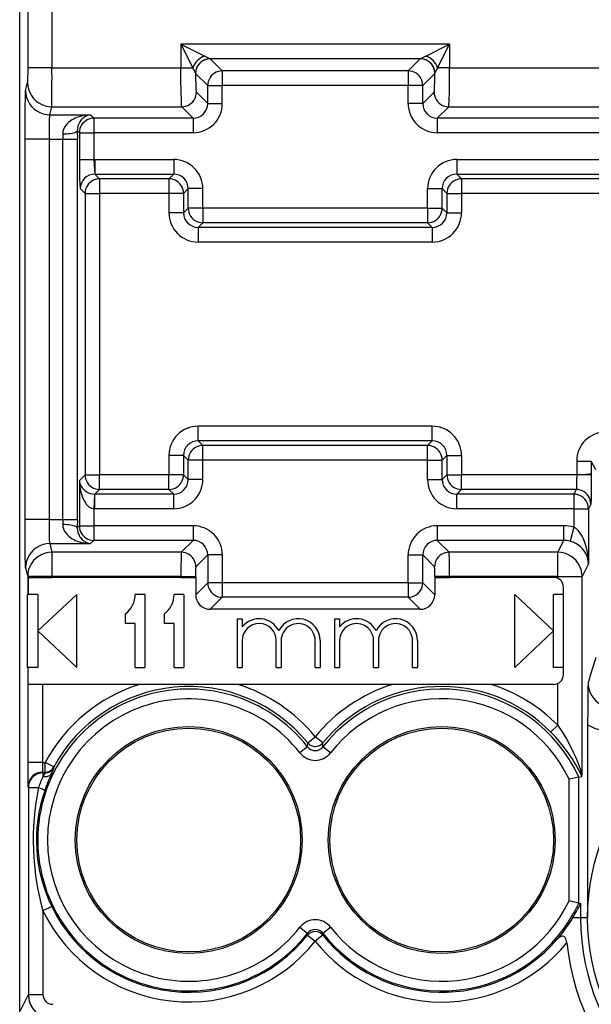
# Model space of a CAD drawing. Extents: x 0 to 420, y 0 to 297.
# Drawn here: x 318 to 330, y 124 to 145 of the extents above; entities that cross this region are included whole.
import ezdxf

# ---------------------------------------------------------------- set-up
doc = ezdxf.new("R2010")
doc.units = 0
doc.layers.get('0').update_dxf_attribs({"linetype": 'CONTINUOUS'})

msp = doc.modelspace()

# ---------------------------------------------------------------- linework, layer by layer
at = {"color": 7}
for p, q in [((318.238953, 120.398018), (318.238953, 155.781998)), ((318.238953, 122.240013), (318.238953, 153.940002)), ((318.403046, 147.381363), (318.403046, 143.562561)), ((318.903046, 146.656784), (318.903046, 143.562561)), ((327.07431, 144.050354), (321.553619, 144.050354)), ((321.553619, 144.050354), (321.553619, 143.562561)), ((321.553619, 144.050354), (321.797516, 143.562561)), ((321.553619, 144.050354), (322.041412, 143.806458)), ((326.586517, 143.806458), (327.07431, 144.050354)), ((326.830414, 143.562561), (327.07431, 144.050354)), ((327.07431, 144.050354), (327.07431, 143.562561)), ((322.041412, 143.806458), (322.153107, 143.750534)), ((326.474792, 143.750534), (322.153107, 143.750534)), ((322.403656, 143.500122), (322.153687, 143.750092)), ((326.224243, 143.500122), (326.474213, 143.750092)), ((326.586517, 143.806458), (326.474792, 143.750534)), ((318.403046, 143.562561), (318.400574, 143.263123)), ((318.903046, 143.562561), (318.403046, 143.562561)), ((318.903046, 143.562561), (321.553619, 143.562561)), ((321.553619, 143.562561), (321.797516, 143.562561)), ((327.07431, 143.562561), (326.830414, 143.562561)), ((327.07431, 143.562561), (331.753601, 143.562561)), ((321.853821, 143.450653), (321.853638, 143.451691)), ((322.103851, 143.200302), (321.853882, 143.450272)), ((326.224243, 143.500122), (322.403656, 143.500122)), ((322.403656, 143.500122), (322.403656, 143.200302)), ((326.224243, 143.500122), (326.224243, 143.200302)), ((326.524078, 143.200302), (326.774048, 143.450272)), ((326.774078, 143.450653), (326.774261, 143.451691)), ((318.359131, 143.097031), (318.400543, 143.262741)), ((322.103851, 142.8293), (322.103851, 143.200302)), ((322.103851, 143.200302), (322.403656, 143.200302)), ((326.224243, 143.200302), (322.403656, 143.200302)), ((322.403656, 142.8293), (322.403656, 143.200302)), ((326.524078, 143.200302), (326.224243, 143.200302)), ((326.224243, 142.8293), (326.224243, 143.200302)), ((326.524078, 142.8293), (326.524078, 143.200302)), ((322.103851, 142.8293), (321.87027, 143.062866)), ((326.524078, 142.8293), (326.757629, 143.062866)), ((318.8591, 142.597336), (318.900513, 142.763046)), ((318.900513, 142.763046), (321.570465, 142.763046)), ((321.804016, 142.52948), (321.570465, 142.763046)), ((322.103851, 142.8293), (322.403656, 142.8293)), ((326.524078, 142.8293), (326.224243, 142.8293)), ((326.823883, 142.52948), (327.057434, 142.763046)), ((327.057434, 142.763046), (331.770477, 142.763046)), ((318.8591, 142.597336), (319.69693, 142.597336)), ((319.764771, 142.52948), (319.69693, 142.597336)), ((321.804016, 142.52948), (319.764771, 142.52948)), ((319.764771, 142.52948), (319.764771, 142.229675)), ((321.804016, 142.52948), (321.804016, 142.229675)), ((332.004028, 142.52948), (326.823883, 142.52948)), ((326.823883, 142.52948), (326.823883, 142.229675)), ((318.850677, 142.097641), (318.350708, 142.097641)), ((318.350708, 134.282379), (318.350708, 142.097641)), ((318.850677, 134.282379), (318.850677, 142.097641)), ((318.850677, 142.097641), (319.124237, 142.097641)), ((319.123596, 142.206131), (319.124237, 142.097641)), ((319.124237, 134.282379), (319.124237, 142.097641)), ((319.124237, 142.097641), (319.424072, 142.097641)), ((319.423401, 142.271225), (319.424072, 142.097641)), ((319.464966, 142.229675), (319.423401, 142.271225)), ((319.424072, 134.282379), (319.424072, 142.097641)), ((319.464966, 142.229675), (319.464966, 141.679382)), ((319.464966, 142.229675), (319.764771, 142.229675)), ((319.764771, 142.229675), (319.764771, 141.679382)), ((321.804016, 142.229675), (319.764771, 142.229675)), ((332.004028, 142.229675), (326.823883, 142.229675)), ((319.464966, 141.679382), (319.764771, 141.679382)), ((319.785004, 141.679718), (319.764771, 141.679382)), ((319.785004, 141.679718), (319.785004, 141.379898)), ((319.785004, 141.679718), (321.404022, 141.679718)), ((321.404022, 141.679718), (321.404022, 141.379898)), ((327.223877, 141.679718), (327.223877, 141.379898)), ((327.223877, 141.679718), (331.604034, 141.679718)), ((319.785004, 141.379898), (321.404022, 141.379898)), ((319.881744, 141.283142), (319.785004, 141.379898)), ((321.307251, 141.283142), (319.881744, 141.283142)), ((319.881744, 141.283142), (319.881744, 140.983322)), ((321.404022, 141.379898), (321.307251, 141.283142)), ((321.307251, 141.283142), (321.307251, 140.983322)), ((327.223877, 141.379898), (331.604034, 141.379898)), ((327.223877, 141.379898), (327.320648, 141.283142)), ((331.507263, 141.283142), (327.320648, 141.283142)), ((327.320648, 141.283142), (327.320648, 140.983322)), ((319.58194, 140.983322), (319.485168, 141.080078)), ((321.703857, 141.080078), (321.607086, 140.983322)), ((322.003662, 141.080078), (321.703857, 141.080078)), ((321.703857, 140.679718), (321.703857, 141.080078)), ((322.003662, 140.679718), (322.003662, 141.080078)), ((326.624237, 141.080078), (326.924072, 141.080078)), ((326.624237, 140.679718), (326.624237, 141.080078)), ((326.924072, 140.679718), (326.924072, 141.080078)), ((326.924072, 141.080078), (327.020844, 140.983322)), ((319.58194, 140.983322), (319.58194, 135.196701)), ((319.58194, 140.983322), (319.881744, 140.983322)), ((319.881744, 140.983322), (319.881744, 135.196701)), ((321.307251, 140.983322), (319.881744, 140.983322)), ((321.307251, 140.983322), (321.307251, 140.582947)), ((321.607086, 140.983322), (321.307251, 140.983322)), ((321.607086, 140.983322), (321.607086, 140.582947)), ((327.020844, 140.983322), (327.020844, 140.582947)), ((327.020844, 140.983322), (327.320648, 140.983322)), ((327.320648, 140.983322), (327.320648, 140.582947)), ((331.507263, 140.983322), (327.320648, 140.983322)), ((321.607086, 140.582947), (321.703857, 140.679718)), ((322.003662, 140.679718), (321.703857, 140.679718)), ((322.003662, 140.679718), (322.003662, 140.379898)), ((326.624237, 140.679718), (322.003662, 140.679718)), ((326.624237, 140.679718), (326.624237, 140.379898)), ((326.624237, 140.679718), (326.924072, 140.679718)), ((327.020844, 140.582947), (326.924072, 140.679718)), ((321.607086, 140.582947), (321.307251, 140.582947)), ((327.020844, 140.582947), (327.320648, 140.582947)), ((321.906891, 140.283142), (322.003662, 140.379898)), ((326.721008, 140.283142), (321.906891, 140.283142)), ((321.906891, 140.283142), (321.906891, 139.983322)), ((326.624237, 140.379898), (322.003662, 140.379898)), ((326.721008, 140.283142), (326.624237, 140.379898)), ((326.721008, 140.283142), (326.721008, 139.983322)), ((326.721008, 139.983322), (321.906891, 139.983322)), ((326.721008, 136.196701), (321.906891, 136.196701)), ((321.906891, 135.896881), (321.906891, 136.196701)), ((326.721008, 135.896881), (326.721008, 136.196701)), ((321.906891, 135.896881), (322.003662, 135.800125)), ((326.721008, 135.896881), (321.906891, 135.896881)), ((326.721008, 135.896881), (326.624237, 135.800125)), ((326.624237, 135.800125), (322.003662, 135.800125)), ((322.003662, 135.500305), (322.003662, 135.800125)), ((326.624237, 135.500305), (326.624237, 135.800125)), ((321.307251, 135.597061), (321.307251, 135.196701)), ((321.607086, 135.597061), (321.307251, 135.597061)), ((321.607086, 135.597061), (321.703857, 135.500305)), ((321.607086, 135.597061), (321.607086, 135.196701)), ((322.003662, 135.500305), (321.703857, 135.500305)), ((321.703857, 135.099945), (321.703857, 135.500305)), ((326.624237, 135.500305), (322.003662, 135.500305)), ((322.003662, 135.099945), (322.003662, 135.500305)), ((326.624237, 135.500305), (326.924072, 135.500305)), ((326.624237, 135.099945), (326.624237, 135.500305)), ((327.020844, 135.597061), (326.924072, 135.500305)), ((326.924072, 135.099945), (326.924072, 135.500305)), ((327.020844, 135.597061), (327.020844, 135.196701)), ((327.020844, 135.597061), (327.320648, 135.597061)), ((327.320648, 135.597061), (327.320648, 135.196701)), ((329.688965, 135.479721), (329.988922, 135.479721)), ((329.688965, 135.479721), (329.688965, 135.196701)), ((329.988922, 135.479721), (329.988922, 135.217285)), ((330.079865, 135.29776), (329.988922, 135.479721)), ((329.988922, 135.217285), (329.988922, 135.196701)), ((319.58194, 135.196701), (319.464966, 135.079712)), ((319.464966, 135.079712), (319.464966, 134.15036)), ((319.58194, 135.196701), (319.881744, 135.196701)), ((321.307251, 135.196701), (319.881744, 135.196701)), ((319.881744, 134.896881), (319.881744, 135.196701)), ((321.607086, 135.196701), (321.307251, 135.196701)), ((321.307251, 134.896881), (321.307251, 135.196701)), ((321.703857, 135.099945), (321.607086, 135.196701)), ((322.003662, 135.099945), (321.703857, 135.099945)), ((326.624237, 135.099945), (326.924072, 135.099945)), ((326.924072, 135.099945), (327.020844, 135.196701)), ((327.020844, 135.196701), (327.320648, 135.196701)), ((329.688965, 135.196701), (327.320648, 135.196701)), ((327.320648, 134.896881), (327.320648, 135.196701)), ((329.988647, 135.196701), (329.688965, 135.196701)), ((319.881744, 134.896881), (319.785004, 134.800125)), ((321.307251, 134.896881), (319.881744, 134.896881)), ((321.404022, 134.800125), (321.307251, 134.896881)), ((327.223877, 134.800125), (327.320648, 134.896881)), ((329.678864, 134.896881), (327.320648, 134.896881)), ((329.678864, 134.896881), (329.630493, 134.800125)), ((319.774872, 134.799896), (319.764771, 134.500641)), ((319.774872, 134.800278), (319.785004, 134.800125)), ((321.404022, 134.800125), (319.785004, 134.800125)), ((319.785004, 134.500305), (319.785004, 134.800125)), ((321.404022, 134.500305), (321.404022, 134.800125)), ((327.223877, 134.500305), (327.223877, 134.800125)), ((329.630493, 134.800125), (327.223877, 134.800125)), ((329.630493, 134.800125), (329.630493, 134.500305)), ((319.764771, 134.500641), (319.785004, 134.500305)), ((319.764771, 134.500641), (319.764771, 134.15036)), ((321.404022, 134.500305), (319.785004, 134.500305)), ((329.630493, 134.500305), (327.223877, 134.500305)), ((329.630493, 134.500305), (329.93045, 134.500305)), ((329.630493, 134.500305), (329.630493, 134.122284)), ((329.978821, 134.597061), (329.93045, 134.500305)), ((329.93045, 134.500305), (329.93045, 133.370941)), ((318.850677, 134.282379), (318.350708, 134.282379)), ((318.850677, 134.282379), (319.124237, 134.282379)), ((319.124237, 134.282379), (319.123596, 134.173889)), ((319.124237, 134.282379), (319.424072, 134.282379)), ((319.424072, 134.282379), (319.423401, 134.108795)), ((319.464966, 134.15036), (319.423401, 134.108795)), ((319.464966, 134.15036), (319.764771, 134.15036)), ((321.804016, 134.15036), (319.764771, 134.15036)), ((319.764771, 134.15036), (319.764771, 133.85054)), ((321.804016, 134.15036), (321.804016, 133.85054)), ((326.823883, 134.15036), (326.823883, 133.85054)), ((329.420471, 134.15036), (326.823883, 134.15036)), ((329.420471, 134.15036), (329.420471, 133.85054)), ((329.630493, 134.122284), (329.551849, 133.833405)), ((319.764771, 133.85054), (319.69693, 133.782684)), ((321.804016, 133.85054), (319.764771, 133.85054)), ((321.804016, 133.85054), (321.560364, 133.606857)), ((326.823883, 133.85054), (327.067566, 133.606857)), ((329.420471, 133.85054), (326.823883, 133.85054)), ((329.420471, 133.85054), (329.298676, 133.606857)), ((318.8591, 133.782684), (318.903046, 133.606857)), ((318.8591, 133.782684), (319.69693, 133.782684)), ((321.560364, 133.606857), (318.903046, 133.606857)), ((318.903046, 133.606857), (318.903046, 133.107162)), ((329.298676, 133.606857), (327.067566, 133.606857)), ((329.298676, 133.107162), (329.298676, 133.606857)), ((322.103851, 133.55072), (321.860168, 133.307037)), ((322.103851, 133.55072), (322.103851, 132.979721)), ((322.403656, 133.55072), (322.103851, 133.55072)), ((322.403656, 133.55072), (322.403656, 132.979721)), ((326.224243, 132.979721), (326.224243, 133.55072)), ((326.224243, 133.55072), (326.524078, 133.55072)), ((326.524078, 133.55072), (326.767731, 133.307037)), ((326.524078, 132.979721), (326.524078, 133.55072)), ((318.359131, 133.28299), (318.403046, 133.107162)), ((329.93045, 133.370941), (329.798615, 133.107162)), ((318.903046, 133.107162), (318.403046, 133.107162)), ((318.403046, 133.107162), (318.403046, 132.740005)), ((318.413147, 133.090012), (318.903046, 133.090012)), ((318.413147, 133.090012), (318.413147, 132.740005)), ((321.553619, 133.107162), (318.903046, 133.107162)), ((318.903046, 133.107162), (318.903046, 133.090012)), ((321.553619, 133.090012), (318.903046, 133.090012)), ((321.553619, 133.107162), (321.853424, 133.107162)), ((321.553619, 133.107162), (321.553619, 133.090012)), ((321.553619, 133.090012), (321.853424, 133.090012)), ((321.853424, 133.107162), (321.853424, 133.090012)), ((321.8573, 133.090012), (321.853424, 133.090012)), ((321.8573, 133.090012), (321.8573, 132.733154)), ((322.103851, 132.979721), (321.8573, 132.733154)), ((322.403656, 132.979721), (322.103851, 132.979721)), ((326.224243, 132.979721), (322.403656, 132.979721)), ((322.403656, 132.979721), (322.403656, 132.679901)), ((326.224243, 132.979721), (326.224243, 132.679901)), ((326.224243, 132.979721), (326.524078, 132.979721)), ((326.524078, 132.979721), (326.77063, 132.733154)), ((326.77063, 133.090012), (326.774475, 133.090012)), ((326.77063, 133.090012), (326.77063, 132.733154)), ((327.07431, 133.107162), (326.774475, 133.107162)), ((326.774475, 133.107162), (326.774475, 133.090012)), ((326.774475, 133.090012), (327.07431, 133.090012)), ((329.298676, 133.107162), (327.07431, 133.107162)), ((327.07431, 133.107162), (327.07431, 133.090012)), ((329.213959, 133.090012), (327.07431, 133.090012)), ((329.298676, 133.107162), (329.798615, 133.107162)), ((329.298676, 133.071167), (329.298676, 133.107162)), ((329.798615, 129.041992), (329.798615, 133.107162)), ((329.41394, 131.090012), (329.41394, 132.890015)), ((318.402161, 131.240005), (318.402161, 132.740005)), ((318.403046, 132.740005), (318.413147, 132.740005)), ((318.613953, 132.740005), (318.413147, 132.740005)), ((318.613953, 131.990005), (319.41394, 132.740005)), ((318.613953, 132.740005), (318.613953, 131.240005)), ((319.41394, 131.240005), (319.41394, 132.740005)), ((320.813965, 132.740005), (320.613953, 132.740005)), ((320.813965, 132.740005), (320.813965, 131.240005)), ((321.613953, 132.740005), (321.41394, 132.740005)), ((321.613953, 132.740005), (321.613953, 131.240005)), ((322.403656, 132.679901), (322.157104, 132.43335)), ((326.224243, 132.679901), (322.403656, 132.679901)), ((326.224243, 132.679901), (326.470795, 132.43335)), ((329.213959, 131.990005), (328.41394, 132.740005)), ((328.41394, 131.240005), (328.41394, 132.740005)), ((329.41394, 132.740005), (329.213959, 132.740005)), ((329.213959, 131.240005), (329.213959, 132.740005)), ((326.470795, 132.43335), (322.157104, 132.43335)), ((320.41394, 132.140015), (320.41394, 132.340012)), ((321.213959, 132.140015), (321.213959, 132.340012)), ((322.713959, 132.240005), (322.813965, 132.240005)), ((322.713959, 131.240005), (322.713959, 132.240005)), ((322.813965, 132.240005), (322.813965, 132.072861)), ((324.713959, 132.240005), (324.813965, 132.240005)), ((324.713959, 131.240005), (324.713959, 132.240005)), ((324.813965, 132.240005), (324.813965, 132.072845)), ((318.613953, 131.990005), (319.41394, 131.240005)), ((320.613953, 132.140015), (320.41394, 132.140015)), ((320.613953, 131.240005), (320.613953, 132.140015)), ((321.41394, 132.140015), (321.213959, 132.140015)), ((321.41394, 131.240005), (321.41394, 132.140015)), ((329.213959, 131.990005), (328.41394, 131.240005)), ((322.813965, 131.790009), (322.813965, 131.240005)), ((323.513947, 131.240005), (323.513947, 131.790009)), ((323.613953, 131.790009), (323.613953, 131.240005)), ((324.313965, 131.240005), (324.313965, 131.790009)), ((324.41394, 131.790009), (324.41394, 131.240005)), ((324.813965, 131.790009), (324.813965, 131.240005)), ((325.513947, 131.240005), (325.513947, 131.790009)), ((325.613953, 131.790009), (325.613953, 131.240005)), ((326.313965, 131.240005), (326.313965, 131.790009)), ((326.41394, 131.790009), (326.41394, 131.240005)), ((318.4039, 131.240005), (318.402161, 131.240005)), ((318.613953, 131.240005), (318.4039, 131.240005)), ((318.4039, 131.240005), (318.4039, 130.890015)), ((320.613953, 131.240005), (320.813965, 131.240005)), ((321.41394, 131.240005), (321.613953, 131.240005)), ((322.713959, 131.240005), (322.813965, 131.240005)), ((323.513947, 131.240005), (323.613953, 131.240005)), ((324.313965, 131.240005), (324.41394, 131.240005)), ((324.713959, 131.240005), (324.813965, 131.240005)), ((325.513947, 131.240005), (325.613953, 131.240005)), ((326.313965, 131.240005), (326.41394, 131.240005)), ((329.41394, 131.240005), (329.213959, 131.240005)), ((318.404785, 130.890015), (318.404785, 129.28653)), ((318.704773, 130.890015), (318.404785, 130.890015)), ((318.704773, 130.890015), (318.704773, 129.28653)), ((320.703033, 130.890015), (318.704773, 130.890015)), ((322.724884, 130.890015), (320.703033, 130.890015)), ((325.903046, 130.890015), (322.724884, 130.890015)), ((327.924866, 130.890015), (325.903046, 130.890015)), ((329.213959, 130.890015), (327.924866, 130.890015)), ((329.298676, 130.051178), (329.298676, 130.908844)), ((329.156952, 129.910858), (329.298676, 130.051178)), ((329.91394, 130.059738), (329.91394, 126.090012)), ((324.159027, 129.685364), (324.313965, 129.811798)), ((324.468872, 129.685364), (324.313965, 129.811798)), ((324.156128, 129.604065), (323.999176, 129.481049)), ((324.156555, 129.604416), (324.159027, 129.685364)), ((324.471344, 129.604416), (324.468872, 129.685364)), ((324.628723, 129.481049), (324.471344, 129.604416)), ((318.704773, 129.28653), (318.404785, 129.28653)), ((318.705139, 129.28653), (318.709076, 129.286545)), ((318.709076, 129.286545), (318.709076, 129.086578)), ((318.709076, 129.286545), (318.762177, 129.286545)), ((318.762177, 129.086578), (318.762177, 129.286545)), ((318.938049, 129.191422), (318.762177, 129.286545)), ((318.948883, 129.174362), (318.938049, 129.191422)), ((318.709076, 129.086578), (318.717865, 129.06897)), ((318.709076, 129.086578), (318.762177, 129.086578)), ((318.717865, 129.06897), (318.717865, 128.997452)), ((318.772675, 129.06897), (318.717865, 129.06897)), ((318.717865, 128.997452), (318.772675, 129.068695)), ((318.772675, 129.06897), (318.762177, 129.086578)), ((329.733887, 128.985352), (329.534149, 128.940903)), ((329.534149, 126.439117), (329.534149, 128.940903)), ((329.7341, 128.985397), (329.795868, 128.998825)), ((329.7341, 126.394623), (329.7341, 128.985397)), ((329.796021, 128.999054), (329.798615, 129.041992)), ((318.409119, 128.786545), (318.417877, 128.769012)), ((318.417877, 128.769012), (318.417877, 124.51297)), ((318.417877, 128.769012), (318.625244, 128.769012)), ((318.897308, 126.324295), (318.717865, 126.237289)), ((329.733887, 126.394669), (329.534149, 126.439117)), ((329.7341, 126.394623), (329.763855, 126.388138)), ((329.764221, 126.388054), (329.768707, 126.387077)), ((329.769073, 126.387001), (329.769073, 126.090012)), ((318.717865, 126.237289), (318.717865, 124.51297)), ((323.999176, 125.898964), (324.156555, 125.775604)), ((324.471771, 125.775948), (324.628723, 125.898964)), ((329.769073, 126.090012), (329.610779, 126.090012)), ((329.91394, 126.090012), (329.769073, 126.090012)), ((324.156555, 125.775604), (324.157806, 125.734802)), ((324.157806, 125.734802), (324.313965, 125.609879)), ((324.470093, 125.734802), (324.313965, 125.609879)), ((324.471344, 125.775604), (324.470093, 125.734802)), ((318.253815, 124.184822), (318.417877, 124.51297)), ((318.417877, 124.51297), (318.717865, 124.51297))]:
    msp.add_line(p, q, dxfattribs=at)
for points in [[(322.153717, 143.750092), (322.111053, 143.746979), (322.069244, 143.737854), (322.029205, 143.72287), (321.99173, 143.702362), (321.957428, 143.676727), (321.927216, 143.646484), (321.901581, 143.612244), (321.881073, 143.574707), (321.866119, 143.534668), (321.856964, 143.492889), (321.853912, 143.450256)], [(326.774017, 143.450256), (326.770905, 143.492889), (326.76181, 143.534668), (326.746857, 143.574707), (326.726349, 143.612244), (326.700714, 143.646484), (326.670441, 143.676727), (326.6362, 143.702362), (326.598663, 143.72287), (326.558624, 143.737854), (326.516876, 143.746979), (326.474213, 143.750092)], [(321.570465, 142.763046), (321.570129, 142.763763), (321.569427, 142.76619), (321.567352, 142.780975), (321.565369, 142.806442), (321.561798, 142.884598), (321.55719, 143.07756), (321.554504, 143.312271), (321.553619, 143.562561)], [(327.057434, 142.763046), (327.0578, 142.763763), (327.058502, 142.76619), (327.060577, 142.780975), (327.062531, 142.806442), (327.066101, 142.884598), (327.07074, 143.07756), (327.073425, 143.312271), (327.07431, 143.562561)], [(321.853851, 143.450256), (321.854645, 143.380798), (321.855743, 143.315186), (321.857086, 143.254822), (321.858795, 143.200928), (321.860748, 143.154694), (321.862946, 143.117065), (321.865265, 143.088867), (321.867706, 143.070679), (321.87027, 143.062866)], [(322.403656, 143.500122), (322.360992, 143.497009), (322.319244, 143.487885), (322.279205, 143.4729), (322.241669, 143.452393), (322.207428, 143.426758), (322.177155, 143.396515), (322.15152, 143.362274), (322.131012, 143.324768), (322.116058, 143.284698), (322.106964, 143.24292), (322.103851, 143.200287)], [(326.524078, 143.200287), (326.520966, 143.24292), (326.511871, 143.284698), (326.496857, 143.324768), (326.476349, 143.362274), (326.450714, 143.396515), (326.420441, 143.426758), (326.386261, 143.452393), (326.348663, 143.4729), (326.308624, 143.487885), (326.266876, 143.497009), (326.224274, 143.500122)], [(326.757599, 143.062866), (326.760162, 143.070679), (326.762604, 143.088867), (326.764923, 143.117065), (326.76712, 143.154694), (326.769073, 143.200928), (326.770782, 143.254822), (326.772186, 143.315186), (326.773285, 143.380798), (326.774078, 143.450256)], [(318.400543, 143.262726), (318.40567, 143.19165), (318.420807, 143.121979), (318.44577, 143.055176), (318.47995, 142.992615), (318.522736, 142.935547), (318.573151, 142.885132), (318.63028, 142.842407), (318.692841, 142.808228), (318.759674, 142.783325), (318.829376, 142.768127), (318.900543, 142.763031)], [(318.350708, 142.097641), (318.352661, 142.730377), (318.355194, 142.972), (318.356689, 143.047775), (318.358307, 143.08934), (318.359131, 143.097031)], [(318.359161, 143.097015), (318.364227, 143.02594), (318.379425, 142.956268), (318.404327, 142.889465), (318.438507, 142.826904), (318.481293, 142.769836), (318.531769, 142.719421), (318.588837, 142.676697), (318.651398, 142.642517), (318.718292, 142.617615), (318.787994, 142.602417), (318.8591, 142.597321)], [(321.570465, 142.763031), (321.613068, 142.766144), (321.654877, 142.775269), (321.694916, 142.790253), (321.732452, 142.81076), (321.766693, 142.836395), (321.796906, 142.866638), (321.82254, 142.900879), (321.843048, 142.938416), (321.858063, 142.978455), (321.867218, 143.020233), (321.87027, 143.062866)], [(326.757599, 143.062866), (326.760712, 143.020233), (326.769806, 142.978455), (326.784821, 142.938416), (326.805328, 142.900879), (326.830963, 142.866638), (326.861237, 142.836395), (326.895416, 142.81076), (326.933014, 142.790253), (326.973053, 142.775269), (327.014801, 142.766144), (327.057404, 142.763031)], [(318.850677, 142.097641), (318.851532, 142.313934), (318.854065, 142.492767), (318.856476, 142.568756), (318.858673, 142.595886), (318.8591, 142.597336)], [(319.69693, 142.597336), (319.625427, 142.59256), (319.554474, 142.581955), (319.484497, 142.565323), (319.415894, 142.542252), (319.380768, 142.52742), (319.346344, 142.510529), (319.315796, 142.493286), (319.286133, 142.474106), (319.24115, 142.439026), (319.220001, 142.419205), (319.200012, 142.397736), (319.17572, 142.36644), (319.154877, 142.332016), (319.138489, 142.294449), (319.127258, 142.251633), (319.12439, 142.229111), (319.123596, 142.206131)], [(319.69693, 142.597336), (319.656708, 142.590683), (319.616974, 142.577576), (319.578033, 142.557785), (319.540344, 142.530731), (319.521545, 142.513611), (319.503448, 142.494156), (319.487396, 142.473862), (319.472351, 142.451248), (319.453064, 142.414627), (319.437317, 142.372223), (319.426758, 142.324066), (319.424042, 142.298111), (319.423401, 142.271225)], [(319.764801, 142.52948), (319.722137, 142.526367), (319.680328, 142.517273), (319.640289, 142.502289), (319.602814, 142.48175), (319.568512, 142.456116), (319.5383, 142.425873), (319.512665, 142.391663), (319.492157, 142.354126), (319.477203, 142.314087), (319.468048, 142.272308), (319.464996, 142.229675)], [(319.123566, 142.206116), (319.165375, 142.207062), (319.206329, 142.209259), (319.245636, 142.212646), (319.282623, 142.217194), (319.316559, 142.222778), (319.346588, 142.22934), (319.372345, 142.236694), (319.393341, 142.24472), (319.408966, 142.253265), (319.419098, 142.262146), (319.42337, 142.27121)], [(319.464966, 141.679382), (319.466156, 141.479111), (319.469635, 141.301453), (319.474945, 141.167786), (319.482025, 141.0896), (319.48468, 141.080627), (319.484894, 141.080383)], [(319.764771, 141.679382), (319.767212, 141.569916), (319.773621, 141.464951), (319.781342, 141.394318), (319.783936, 141.382126), (319.784668, 141.380356), (319.785004, 141.379898)], [(319.881744, 141.283142), (319.839142, 141.280029), (319.797333, 141.270905), (319.757294, 141.25592), (319.719757, 141.235413), (319.685516, 141.209778), (319.655304, 141.179535), (319.629669, 141.145294), (319.609161, 141.107788), (319.594147, 141.067719), (319.584991, 141.02594), (319.58194, 140.983307)], [(321.607086, 140.983307), (321.603973, 141.02594), (321.594879, 141.067719), (321.579865, 141.107788), (321.559357, 141.145294), (321.533722, 141.179535), (321.503448, 141.209778), (321.469269, 141.235413), (321.431671, 141.25592), (321.391632, 141.270905), (321.349884, 141.280029), (321.307281, 141.283142)], [(327.320648, 141.283142), (327.277985, 141.280029), (327.236237, 141.270905), (327.196198, 141.25592), (327.158661, 141.235413), (327.12442, 141.209778), (327.094147, 141.179535), (327.068512, 141.145294), (327.048004, 141.107788), (327.033051, 141.067719), (327.023956, 141.02594), (327.020844, 140.983307)], [(321.703888, 140.679718), (321.70694, 140.637085), (321.716095, 140.595306), (321.731049, 140.555237), (321.751556, 140.517731), (321.777191, 140.48349), (321.807404, 140.453247), (321.841705, 140.427612), (321.879181, 140.407104), (321.91922, 140.39212), (321.961029, 140.382996), (322.003693, 140.379883)], [(326.624237, 140.379883), (326.666901, 140.382996), (326.708649, 140.39212), (326.748688, 140.407104), (326.786224, 140.427612), (326.820465, 140.453247), (326.850739, 140.48349), (326.876373, 140.517731), (326.896881, 140.555237), (326.911835, 140.595306), (326.920929, 140.637085), (326.924042, 140.679718)], [(322.003693, 135.80011), (321.961029, 135.797028), (321.91922, 135.787903), (321.879181, 135.772919), (321.841705, 135.752411), (321.807404, 135.726746), (321.777191, 135.696503), (321.751556, 135.662292), (321.731049, 135.624756), (321.716095, 135.584717), (321.70694, 135.542938), (321.703888, 135.500305)], [(326.924042, 135.500305), (326.920929, 135.542938), (326.911835, 135.584717), (326.896881, 135.624756), (326.876373, 135.662292), (326.850739, 135.696503), (326.820465, 135.726746), (326.786224, 135.752411), (326.748688, 135.772919), (326.708649, 135.787903), (326.666901, 135.797028), (326.624237, 135.80011)], [(329.988922, 135.217285), (329.988586, 135.216599), (329.986938, 135.21521), (329.974243, 135.211166), (329.951996, 135.207581), (329.882965, 135.201675), (329.791382, 135.197968), (329.688965, 135.196701)], [(319.464966, 135.079712), (319.469391, 134.998383), (319.479828, 134.917755), (319.496643, 134.838089), (319.508301, 134.796585), (319.522125, 134.755554), (319.53656, 134.719269), (319.55307, 134.683701), (319.569794, 134.652771), (319.58902, 134.622299), (319.607727, 134.596954), (319.628754, 134.572754), (319.645508, 134.556427), (319.663513, 134.541458), (319.689392, 134.524292), (319.717224, 134.511169), (319.746674, 134.502914), (319.764771, 134.500641)], [(319.464996, 135.079712), (319.470734, 135.040802), (319.482208, 135.002655), (319.499237, 134.965973), (319.521393, 134.931549), (319.54837, 134.899994), (319.579437, 134.871918), (319.614166, 134.8479), (319.651825, 134.8284), (319.691681, 134.813782), (319.732941, 134.804352), (319.774872, 134.800262)], [(319.58194, 135.196686), (319.584991, 135.154053), (319.594147, 135.112305), (319.609161, 135.072235), (319.629669, 135.034729), (319.655304, 135.000488), (319.685516, 134.970245), (319.719757, 134.944611), (319.757294, 134.924072), (319.797333, 134.909119), (319.839142, 134.899994), (319.881744, 134.896881)], [(321.307281, 134.896881), (321.349884, 134.899994), (321.391632, 134.909119), (321.431671, 134.924072), (321.469269, 134.944611), (321.503448, 134.970245), (321.533722, 135.000488), (321.559357, 135.034729), (321.579865, 135.072235), (321.594879, 135.112305), (321.603973, 135.154053), (321.607086, 135.196686)], [(327.020844, 135.196686), (327.023956, 135.154053), (327.033051, 135.112305), (327.048004, 135.072235), (327.068512, 135.034729), (327.094147, 135.000488), (327.12442, 134.970245), (327.158661, 134.944611), (327.196198, 134.924072), (327.236237, 134.909119), (327.277985, 134.899994), (327.320648, 134.896881)], [(329.688965, 135.196701), (329.687958, 135.068527), (329.684998, 134.961914), (329.682037, 134.914459), (329.680389, 134.901596), (329.679382, 134.897751), (329.678864, 134.896881)], [(329.988922, 135.196701), (329.986572, 134.817062), (329.983521, 134.672089), (329.98172, 134.626617), (329.979797, 134.601685), (329.979156, 134.598022), (329.978821, 134.597061)], [(329.97879, 134.597046), (329.975739, 134.639709), (329.966583, 134.681488), (329.951691, 134.721558), (329.931183, 134.759094), (329.905487, 134.793335), (329.875275, 134.823578), (329.840973, 134.849213), (329.803436, 134.86972), (329.763336, 134.884674), (329.721527, 134.893799), (329.678864, 134.896881)], [(329.93045, 134.500305), (329.927399, 134.542938), (329.918243, 134.584747), (329.90329, 134.624817), (329.882782, 134.662354), (329.857086, 134.696564), (329.826874, 134.726837), (329.792633, 134.752472), (329.755035, 134.77298), (329.714996, 134.787933), (329.673126, 134.797058), (329.630524, 134.80011)], [(318.359131, 133.28299), (318.358795, 133.285095), (318.358093, 133.293823), (318.356506, 133.339935), (318.353668, 133.530563), (318.351044, 134.003876), (318.350708, 134.282379)], [(318.8591, 133.782684), (318.858795, 133.7836), (318.858185, 133.787231), (318.856445, 133.812241), (318.854828, 133.856842), (318.852295, 133.992752), (318.850677, 134.282379)], [(319.42337, 134.108795), (319.419098, 134.117859), (319.408966, 134.12674), (319.393341, 134.135284), (319.372345, 134.143311), (319.346588, 134.150665), (319.316559, 134.157227), (319.282623, 134.162811), (319.245636, 134.167358), (319.206329, 134.170746), (319.165375, 134.172943), (319.123566, 134.173889)], [(319.123596, 134.173889), (319.12439, 134.150787), (319.127258, 134.128189), (319.13208, 134.106262), (319.138641, 134.085114), (319.156189, 134.045502), (319.178497, 134.009613), (319.21167, 133.96936), (319.249023, 133.934219), (319.289429, 133.903671), (319.320068, 133.884186), (319.351624, 133.86673), (319.386292, 133.850098), (319.421692, 133.83551), (319.488953, 133.813446), (319.557617, 133.797485), (319.627106, 133.787277), (319.69693, 133.782684)], [(319.423401, 134.108795), (319.425934, 134.061951), (319.434326, 134.018387), (319.447296, 133.979019), (319.458374, 133.954132), (319.470703, 133.931488), (319.48584, 133.90834), (319.501831, 133.887741), (319.519501, 133.868439), (319.537842, 133.851364), (319.57605, 133.82341), (319.615631, 133.802979), (319.656036, 133.789505), (319.69693, 133.782684)], [(319.464996, 134.15036), (319.468048, 134.107727), (319.477203, 134.065948), (319.492157, 134.025909), (319.512665, 133.988373), (319.5383, 133.954132), (319.568512, 133.923889), (319.602814, 133.898254), (319.640289, 133.877747), (319.680328, 133.862762), (319.722137, 133.853638), (319.764801, 133.850525)], [(329.93045, 133.370941), (329.926392, 133.470276), (329.915649, 133.569077), (329.897919, 133.667038), (329.886017, 133.71637), (329.872009, 133.765305), (329.856262, 133.812195), (329.838196, 133.858414), (329.820526, 133.897644), (329.800568, 133.936371), (329.779327, 133.972336), (329.755585, 134.007187), (329.718719, 134.05191), (329.697632, 134.07309), (329.675201, 134.092438), (329.653351, 134.108429), (329.630493, 134.122284)], [(329.93045, 133.370941), (329.924988, 133.430801), (329.91925, 133.460709), (329.911469, 133.490494), (329.901672, 133.519943), (329.889709, 133.549179), (329.867584, 133.592667), (329.840088, 133.6353), (329.806763, 133.676712), (329.76709, 133.716385), (329.723419, 133.75148), (329.67276, 133.783676), (329.644806, 133.798233), (329.615204, 133.811462), (329.584106, 133.82312), (329.551758, 133.833023)], [(318.8591, 133.782684), (318.787994, 133.777588), (318.718292, 133.76239), (318.651398, 133.737488), (318.588837, 133.703308), (318.531769, 133.660583), (318.481293, 133.610168), (318.438507, 133.553101), (318.404327, 133.49054), (318.379425, 133.423737), (318.364227, 133.354095), (318.359161, 133.28299)], [(318.903046, 133.606842), (318.83194, 133.601746), (318.762238, 133.586578), (318.695343, 133.561646), (318.632782, 133.527466), (318.575714, 133.484741), (318.525238, 133.434326), (318.482452, 133.377258), (318.448273, 133.314697), (318.42337, 133.247925), (318.408173, 133.178253), (318.403107, 133.107147)], [(321.860138, 133.307037), (321.857086, 133.34967), (321.847931, 133.391449), (321.832977, 133.431488), (321.812469, 133.469025), (321.786835, 133.503235), (321.756622, 133.533478), (321.722321, 133.559143), (321.684845, 133.579651), (321.644806, 133.594635), (321.602997, 133.60376), (321.560333, 133.606842)], [(327.067535, 133.606842), (327.024933, 133.60376), (326.983185, 133.594635), (326.943146, 133.579651), (326.905548, 133.559143), (326.871368, 133.533478), (326.841095, 133.503235), (326.81546, 133.469025), (326.794952, 133.431488), (326.779938, 133.391449), (326.770844, 133.34967), (326.767731, 133.307037)], [(329.798615, 133.107147), (329.793488, 133.178253), (329.77829, 133.247894), (329.753326, 133.314667), (329.719147, 133.377228), (329.676422, 133.434296), (329.625946, 133.48468), (329.568878, 133.527435), (329.506256, 133.561615), (329.439484, 133.586548), (329.369781, 133.601715), (329.298676, 133.606842)], [(322.103851, 132.979706), (322.106964, 132.937073), (322.116058, 132.895325), (322.131012, 132.855255), (322.15152, 132.817749), (322.177155, 132.783508), (322.207428, 132.753265), (322.241669, 132.727631), (322.279205, 132.707092), (322.319244, 132.692139), (322.360992, 132.683014), (322.403656, 132.679901)], [(326.224274, 132.679901), (326.266876, 132.683014), (326.308624, 132.692139), (326.348663, 132.707092), (326.386261, 132.727631), (326.420441, 132.753265), (326.450714, 132.783508), (326.476349, 132.817749), (326.496857, 132.855255), (326.511871, 132.895325), (326.520966, 132.937073), (326.524078, 132.979706)], [(329.298676, 130.051178), (329.344666, 129.984421), (329.389008, 129.916519), (329.433502, 129.844635), (329.476074, 129.771927), (329.553833, 129.627869), (329.624115, 129.482864), (329.662048, 129.397644), (329.696503, 129.315247), (329.75708, 129.15683), (329.788757, 129.067612), (329.797394, 129.044174), (329.79837, 129.042206), (329.798492, 129.042038), (329.798615, 129.041992)], [(318.762177, 129.086578), (318.786041, 129.088013), (318.809479, 129.092255), (318.832306, 129.099274), (318.854156, 129.108978), (318.874664, 129.121185), (318.893524, 129.135773), (318.910553, 129.152496), (318.925446, 129.171143), (318.93808, 129.191406)], [(318.717865, 129.06897), (318.675201, 129.065918), (318.633331, 129.056793), (318.593292, 129.04184), (318.555695, 129.021332), (318.521393, 128.995697), (318.491119, 128.965424), (318.465485, 128.931152), (318.444977, 128.893616), (318.430084, 128.853516), (318.420929, 128.811707), (318.417877, 128.769012)], [(318.717865, 128.997467), (318.743683, 128.993805), (318.769073, 128.993011), (318.793549, 128.995087), (318.816559, 129), (318.83786, 129.007629), (318.856903, 129.017883), (318.873444, 129.030548), (318.887115, 129.04541), (318.897614, 129.062164)], [(318.752655, 128.704224), (318.751312, 128.707764), (318.746307, 128.712524), (318.737701, 128.718384), (318.725739, 128.72522), (318.710602, 128.73291), (318.692657, 128.741302), (318.67215, 128.750214), (318.649567, 128.759521), (318.625275, 128.769012)], [(329.485352, 125.574615), (329.481384, 125.602554), (329.474976, 125.630089), (329.464996, 125.657532), (329.457733, 125.67144), (329.448822, 125.684357), (329.435272, 125.697792), (329.423309, 125.705185), (329.414093, 125.708717), (329.387146, 125.710655), (329.361664, 125.703705), (329.344971, 125.695427), (329.327148, 125.683868), (329.298615, 125.659988), (329.275024, 125.635605)]]:
    msp.add_lwpolyline(points, dxfattribs=at)
for centre, radius in [((334.413971, 126.090012), 4.5), ((321.713959, 127.69001), 2.333165), ((321.713959, 127.69001), 2.3), ((326.91394, 127.69001), 2.333165), ((326.91394, 127.69001), 2.3)]:
    msp.add_circle(centre, radius, dxfattribs=at)
for centre, radius, start, end in [((322.181244, 143.422729), 0.408714, 110.022074, 159.977879), ((322.153992, 143.450165), 0.300397, 90.16392, 179.637827), ((326.473938, 143.450165), 0.300397, 0.362176, 89.836085), ((326.446686, 143.422729), 0.408715, 20.022189, 69.977808), ((243.703171, 143.342758), 75.199888, 359.558303, 0.167468), ((321.365906, 143.268906), 0.521524, 20.584742, 34.229821), ((327.262024, 143.268906), 0.521524, 145.770184, 159.415263), ((321.804626, 142.82869), 0.299189, 269.882962, 0.117036), ((321.804199, 142.829132), 0.599458, 269.98422, 0.015785), ((326.82373, 142.829132), 0.599458, 179.9842, 270.015789), ((326.823273, 142.82869), 0.299189, 179.882963, 270.11704), ((321.404205, 141.080246), 0.599457, 359.984213, 90.015767), ((327.223724, 141.080246), 0.599457, 89.984211, 180.015759), ((319.784393, 141.080688), 0.299189, 89.88296, 180.117037), ((321.404633, 141.080688), 0.299189, 359.882964, 90.117038), ((327.223267, 141.080688), 0.299189, 89.88296, 180.117037), ((321.906738, 140.582794), 0.599458, 179.9842, 270.015789), ((321.906281, 140.582336), 0.299189, 179.882963, 270.11704), ((326.721619, 140.582336), 0.299189, 269.882962, 0.117036), ((326.721191, 140.582794), 0.599458, 269.984199, 0.015787), ((321.906738, 135.597229), 0.599458, 89.984204, 180.015786), ((326.721191, 135.597229), 0.599458, 359.984201, 90.015787), ((330.288757, 135.47995), 0.599774, 90.007236, 180.022985), ((321.906281, 135.597672), 0.299189, 89.88296, 180.117037), ((326.721619, 135.597672), 0.299189, 359.882963, 90.117038), ((321.404633, 135.099335), 0.299189, 269.882962, 0.117036), ((321.404205, 135.099777), 0.599458, 269.984199, 0.015787), ((327.223724, 135.099777), 0.599457, 179.984214, 270.015762), ((327.223267, 135.099335), 0.299189, 179.882963, 270.11704), ((321.804199, 133.550888), 0.599458, 359.984216, 90.015773), ((326.82373, 133.550888), 0.599458, 89.984211, 180.015786), ((329.420471, 133.350769), 0.799591, 74.772895, 90.000508), ((321.804626, 133.551331), 0.299189, 359.882964, 90.117038), ((326.823273, 133.551331), 0.299189, 89.88296, 180.117037), ((329.420654, 133.351105), 0.499434, 74.78355, 90.022153), ((332.584076, 133.244705), 11.030501, 178.11837, 180.714392), ((316.043823, 133.244705), 11.030501, 359.285609, 1.881625), ((323.68045, 133.160812), 1.827051, 175.40714, 181.681984), ((324.947449, 133.160812), 1.827051, 358.31801, 4.592863), ((329.213959, 132.890015), 0.2, 0, 89.999989), ((320.113953, 132.740005), 0.5, 306.869898, 360), ((320.91394, 132.740005), 0.5, 306.869898, 360), ((322.157013, 132.733078), 0.299729, 179.984637, 270.015406), ((326.470886, 132.733078), 0.299729, 269.984595, 0.015367), ((323.16394, 131.790009), 0.450005, 27.266474, 141.056821), ((323.963959, 131.790009), 0.45, 0, 152.73322), ((325.16394, 131.790009), 0.45, 27.266045, 141.057559), ((325.963959, 131.790009), 0.45, 0, 152.733958), ((323.16394, 131.790009), 0.35, 0, 179.999995), ((323.963959, 131.790009), 0.350014, 0, 180.000005), ((325.16394, 131.790009), 0.35, 0, 180.000005), ((325.963959, 131.790009), 0.35, 0, 180.000005), ((355.333313, 123.488434), 26.475666, 162.522575, 163.69454), ((329.213959, 131.090012), 0.2, 269.999997, 359.999991), ((321.713959, 127.69001), 3.10343, 38.087655, 321.912345), ((321.713959, 127.69001), 3.355887, 107.532039, 151.592237), ((321.713959, 127.69001), 3.155917, 39.216904, 151.592237), ((321.713959, 127.69001), 3.355887, 39.216904, 72.467959), ((326.91394, 127.69001), 3.355887, 107.532039, 140.783094), ((326.91394, 127.69001), 3.155917, 44.715585, 140.783094), ((326.91394, 127.69001), 3.10343, 24.670811, 141.912343), ((326.91394, 127.69001), 3.355887, 44.715585, 72.467959), ((375.56485, 130.029068), 45.650947, 178.879622, 179.96151), ((330.421539, 130.918808), 0.498673, 179.669301, 309.756903), ((321.713959, 127.69001), 2.903461, 38.087648, 321.912341), ((326.91394, 127.69001), 2.903461, 25.520088, 141.912343), ((330.421844, 130.920013), 0.999041, 239.443268, 309.605782), ((326.784821, 127.570129), 3.332239, 25.383763, 44.618108), ((324.313965, 129.72757), 0.19984, 218.042755, 321.957247), ((324.313965, 129.81192), 0.200052, 219.245074, 320.754925), ((324.313965, 129.727692), 0.399894, 218.08013, 321.919858), ((338.72229, 129.179321), 20.317434, 179.697674, 181.107729), ((322.8573, 129.267487), 4.152423, 179.737275, 182.49718), ((318.772644, 129.269012), 0.200036, 270.011349, 331.760856), ((317.702362, 129.688232), 1.348523, 332.354862, 337.596052), ((318.709045, 128.786652), 0.299934, 89.998397, 180.019242), ((320.841461, 128.002655), 2.345007, 154.899032, 160.924694), ((322.263153, 127.489571), 3.71473, 154.954835, 160.913984), ((323.875122, 127.691177), 5.359203, 168.397931, 195.743718), ((321.687286, 127.689674), 3.105086, 160.928792, 206.07666), ((321.713959, 127.69001), 3.129735, 205.867424, 321.338483), ((326.91394, 127.69001), 3.10343, 218.087657, 335.329189), ((326.91394, 127.69001), 2.903461, 218.087657, 334.479912), ((326.96582, 127.690544), 3.091516, 328.820603, 335.060976), ((321.713959, 127.69001), 3.329704, 205.867424, 321.338476), ((324.313965, 125.652321), 0.399893, 38.080156, 141.919897), ((326.982178, 127.680969), 3.072565, 318.264887, 328.815436), ((334.413971, 126.090012), 4.95549, 185.969881, 359.999998), ((334.413971, 126.090012), 5.996076, 215.404677, 360), ((334.413971, 126.090012), 4.644878, 180.000005, 0), ((334.413971, 126.090012), 5.696088, 215.404677, 360), ((324.313965, 125.652451), 0.19984, 38.042757, 141.957245), ((324.313965, 125.609749), 0.200053, 38.690477, 141.309524), ((326.91394, 127.69001), 3.129735, 218.661516, 318.972925), ((326.91394, 127.69001), 3.329704, 218.661516, 320.556948), ((318.917877, 124.513031), 0.500009, 180.006388, 269.995128), ((318.917847, 124.512955), 0.199981, 179.99424, 269.998201)]:
    msp.add_arc(centre, radius, start, end, dxfattribs=at)

doc.saveas('drawing.dxf')
